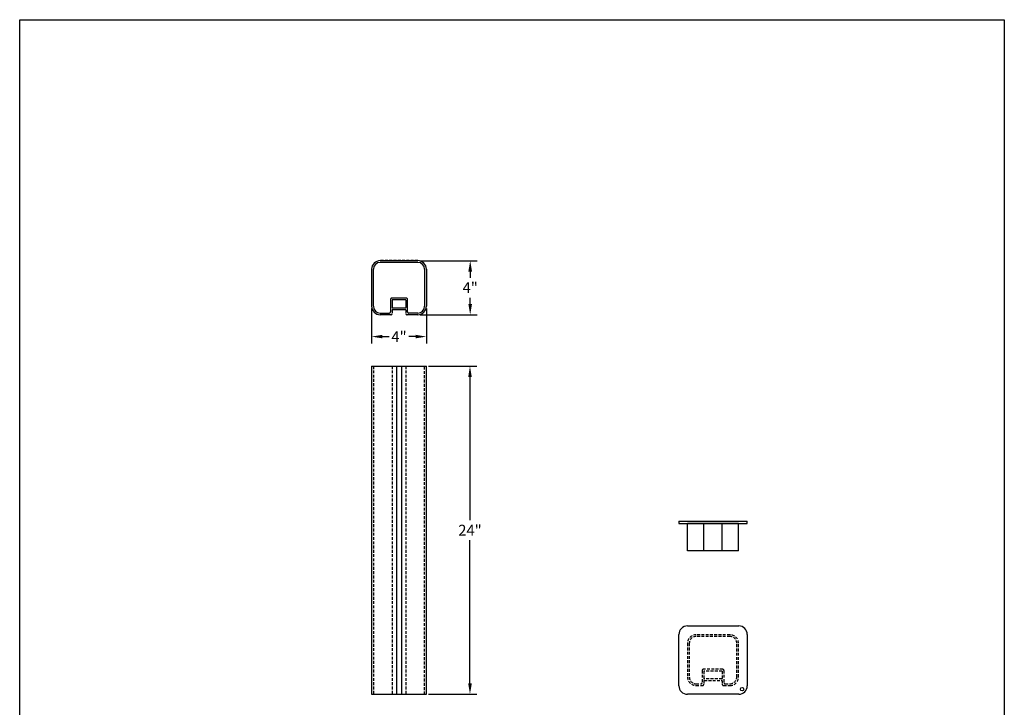
# Model space of a CAD drawing. Extents: x 296 to 705, y -33 to 253.
# Drawn here: x 489 to 705, y 102 to 253 of the extents above; entities that cross this region are included whole.
import ezdxf

# ---------------------------------------------------------------- set-up
doc = ezdxf.new("R2010")
doc.units = 0
doc.header["$LTSCALE"] = 5
doc.header["$MEASUREMENT"] = 0
doc.linetypes.add('DASHED', pattern=[0.75, 0.5, -0.25])
doc.linetypes.add('HIDDEN2', pattern=[0.1875, 0.125, -0.0625])
doc.layers.get('0').update_dxf_attribs({"linetype": 'CONTINUOUS'})
doc.layers.add('AM_5', color=7, linetype='CONTINUOUS', lineweight=15)
doc.layers.add('HIDDEN', color=7, linetype='DASHED')
doc.layers.add('OBJECT', color=9, linetype='CONTINUOUS')
doc.styles.add('ZZ-DIMENSIONS', font='ARIALN.TTF', dxfattribs={"height": 2.38})
doc.dimstyles.new('ZZ-DIM$0', dxfattribs={"dimtxt": 2.38, "dimasz": 2.38, "dimexe": 0.5, "dimexo": 1.5, "dimgap": 1, "dimtad": 1, "dimzin": 0, "dimdsep": 46, "dimtxsty": 'ZZ-DIMENSIONS', "dimcen": 1, "dimclrd": 256, "dimclre": 256, "dimclrt": 256, "dimadec": 0, "dimazin": 0, "dimtfac": 1, "dimtdec": 4, "dimtofl": 0, "dimtmove": 0, "dimatfit": 3, "dimfxl": 1, "dimtolj": 1, "dimtzin": 0, "dimarcsym": 0})

# ---------------------------------------------------------------- blocks, each defined once
blk = doc.blocks.new('*D24')
at = {"layer": 'AM_5', "lineweight": -2, "transparency": 16777216}
for p, q in [((566.04, 189.61), (566.04, 181.94)), ((578.04, 189.61), (578.04, 181.94)), ((568.42, 183.44), (569.88, 183.44)), ((575.66, 183.44), (574.2, 183.44))]:
    blk.add_line(p, q, dxfattribs=at)
at = {"layer": 'AM_5', "transparency": 16777216}
for points in [[(568.42, 183.84), (568.42, 183.05), (566.04, 183.44)], [(575.66, 183.84), (575.66, 183.05), (578.04, 183.44)]]:
    blk.add_solid(points, dxfattribs=at)
at = {"layer": 'AM_5', "transparency": 16777216, "insert": (572.04, 183.44), "char_height": 2.38, "attachment_point": 5, "style": 'ZZ-DIMENSIONS'}
blk.add_mtext('\\A1;4"', dxfattribs=at)
blk = doc.blocks.new('*D65')
at = {"layer": 'AM_5', "lineweight": -2, "transparency": 16777216}
for p, q in [((576.67, 200.1), (589.16, 200.1)), ((587.66, 197.72), (587.66, 196.36)), ((587.66, 190.62), (587.66, 191.98)), ((576.67, 188.24), (589.16, 188.24))]:
    blk.add_line(p, q, dxfattribs=at)
at = {"layer": 'AM_5', "transparency": 16777216}
for points in [[(587.26, 197.72), (588.06, 197.72), (587.66, 200.1)], [(587.26, 190.62), (588.06, 190.62), (587.66, 188.24)]]:
    blk.add_solid(points, dxfattribs=at)
at = {"layer": 'AM_5', "transparency": 16777216, "insert": (587.66, 194.17), "char_height": 2.38, "attachment_point": 5, "style": 'ZZ-DIMENSIONS'}
blk.add_mtext('\\A1;4"', dxfattribs=at)
blk = doc.blocks.new('*D66')
at = {"layer": 'AM_5', "lineweight": -2, "transparency": 16777216}
for p, q in [((578.54, 176.95), (589.11, 176.95)), ((587.61, 174.57), (587.61, 143.14)), ((587.61, 107.33), (587.61, 138.75)), ((578.54, 104.95), (589.11, 104.95))]:
    blk.add_line(p, q, dxfattribs=at)
at = {"layer": 'AM_5', "transparency": 16777216}
for points in [[(587.22, 174.57), (588.01, 174.57), (587.61, 176.95)], [(587.22, 107.33), (588.01, 107.33), (587.61, 104.95)]]:
    blk.add_solid(points, dxfattribs=at)
at = {"layer": 'AM_5', "transparency": 16777216, "insert": (587.61, 140.95), "char_height": 2.38, "attachment_point": 5, "style": 'ZZ-DIMENSIONS'}
blk.add_mtext('\\A1;24"', dxfattribs=at)

msp = doc.modelspace()

# ---------------------------------------------------------------- linework, layer by layer
for p, q in [((488.829, 252.985), (704.829, 252.985)), ((488.829, -27.015), (488.829, 252.985)), ((704.829, 252.985), (704.829, -27.015)), ((567.916, 200.104), (576.166, 200.104)), ((576.166, 199.729), (567.916, 199.729)), ((566.041, 198.229), (566.041, 190.111)), ((566.416, 190.111), (566.416, 198.229)), ((577.666, 198.229), (577.666, 190.111)), ((578.041, 198.229), (578.041, 190.111)), ((570.167, 191.595), (570.166, 188.881)), ((573.647, 191.865), (570.437, 191.865)), ((570.542, 191.428), (570.541, 189.794)), ((573.482, 191.49), (570.602, 191.488)), ((573.542, 191.43), (573.541, 189.796)), ((573.916, 188.881), (573.917, 191.595)), ((567.916, 188.611), (569.896, 188.611)), ((570.271, 188.236), (567.916, 188.236)), ((570.601, 189.734), (573.481, 189.736)), ((570.631, 189.361), (573.451, 189.361)), ((576.166, 188.236), (573.811, 188.236)), ((576.166, 188.611), (574.186, 188.611)), ((566.041, 176.95), (578.041, 176.95)), ((566.041, 104.95), (578.041, 104.95))]:
    msp.add_line(p, q)
at = {"color": 7, "linetype": 'HIDDEN2'}
for p, q in [((576.166, 200.104), (567.916, 200.104)), ((570.541, 189.271), (570.541, 188.506)), ((573.541, 189.271), (573.541, 188.506))]:
    msp.add_line(p, q, dxfattribs=at)
at = {"color": 7}
for p, q in [((633.432, 142.969), (633.432, 142.399)), ((648.432, 142.399), (648.432, 142.969)), ((635.352, 136.399), (635.352, 142.399)), ((646.512, 142.399), (635.352, 142.399)), ((638.907, 136.399), (638.907, 142.399)), ((642.957, 136.399), (642.957, 142.399)), ((646.512, 136.399), (646.512, 142.399)), ((646.512, 136.399), (635.352, 136.399))]:
    msp.add_line(p, q, dxfattribs=at)
msp.add_circle((647.307, 106.075), 0.375, dxfattribs=at)
for centre, radius, start, end in [((567.916, 198.229), 1.875, 90, 180), ((567.916, 198.229), 1.5, 90, 180), ((576.166, 198.229), 1.875, 0, 90), ((576.166, 198.229), 1.5, 360, 90), ((567.916, 190.111), 1.875, 180, 270), ((567.916, 190.111), 1.5, 180, 270), ((576.166, 190.111), 1.875, 270, 360), ((576.166, 190.111), 1.5, 270, 0)]:
    msp.add_arc(centre, radius, start, end)
at = {"color": 7, "linetype": 'HIDDEN2'}
for centre, radius, start, end in [((570.437, 191.595), 0.27, 90, 180), ((570.602, 191.428), 0.06, 90, 180), ((573.482, 191.43), 0.06, 0, 90), ((573.647, 191.595), 0.27, 0, 90), ((569.896, 188.881), 0.27, 270, 0), ((570.271, 188.506), 0.27, 270, 0), ((570.601, 189.794), 0.06, 180, 270), ((570.631, 189.271), 0.09, 90, 180), ((573.451, 189.271), 0.09, 0, 90), ((573.481, 189.796), 0.06, 270, 0), ((573.811, 188.506), 0.27, 180, 270), ((574.186, 188.881), 0.27, 180, 270)]:
    msp.add_arc(centre, radius, start, end, dxfattribs=at)
at = {"layer": 'HIDDEN', "color": 7, "linetype": 'HIDDEN2'}
for p, q in [((566.416, 176.95), (566.416, 104.95)), ((570.541, 176.95), (570.541, 104.95)), ((573.541, 176.95), (573.541, 104.95)), ((577.666, 104.95), (577.666, 176.95))]:
    msp.add_line(p, q, dxfattribs=at)
at = {"layer": 'OBJECT', "color": 7}
for p, q in [((566.041, 176.95), (566.041, 104.95)), ((571.479, 176.95), (571.479, 104.95)), ((572.604, 176.95), (572.604, 104.95)), ((578.041, 104.95), (578.041, 176.95)), ((633.432, 142.969), (648.432, 142.969)), ((633.432, 142.399), (648.432, 142.399)), ((635.307, 119.95), (646.557, 119.95)), ((633.432, 106.825), (633.432, 118.075)), ((648.432, 118.075), (648.432, 106.825)), ((646.557, 104.95), (635.307, 104.95))]:
    msp.add_line(p, q, dxfattribs=at)
at = {"layer": 'OBJECT', "color": 7, "linetype": 'HIDDEN2'}
for p, q in [((644.637, 118.03), (637.227, 118.03)), ((644.637, 117.655), (637.227, 117.655)), ((635.352, 116.155), (635.352, 108.745)), ((635.727, 116.155), (635.727, 108.745)), ((646.137, 108.745), (646.137, 116.155)), ((646.512, 108.745), (646.512, 116.155)), ((638.532, 110.162), (638.532, 107.515)), ((643.062, 110.432), (638.802, 110.432)), ((643.332, 110.162), (643.332, 107.515)), ((638.907, 109.995), (638.907, 108.427)), ((642.897, 110.057), (638.978, 110.055)), ((642.897, 108.37), (638.978, 108.367)), ((642.957, 109.997), (642.957, 108.43)), ((637.227, 107.245), (638.262, 107.245)), ((637.227, 106.87), (638.637, 106.87)), ((638.907, 107.905), (638.907, 107.14)), ((638.997, 107.995), (642.867, 107.995)), ((642.957, 107.905), (642.957, 107.14)), ((643.227, 106.87), (644.637, 106.87)), ((643.602, 107.245), (644.637, 107.245))]:
    msp.add_line(p, q, dxfattribs=at)
at = {"layer": 'OBJECT', "color": 7}
for centre, start, end in [((635.307, 118.075), 90, 180), ((646.557, 118.075), 0, 90), ((635.307, 106.825), 180, 270), ((646.557, 106.825), 270, 0)]:
    msp.add_arc(centre, 1.875, start, end, dxfattribs=at)
at = {"layer": 'OBJECT', "color": 7, "linetype": 'HIDDEN2'}
for centre, radius, start, end in [((637.227, 116.155), 1.875, 90, 180), ((637.227, 116.155), 1.5, 90, 180), ((644.637, 116.155), 1.875, 0, 90), ((644.637, 116.155), 1.5, 0, 90), ((638.802, 110.162), 0.27, 90, 180), ((643.062, 110.162), 0.27, 0, 90), ((637.227, 108.745), 1.875, 180, 270), ((637.227, 108.745), 1.5, 180, 270), ((638.967, 109.995), 0.06, 90, 180), ((638.967, 108.427), 0.06, 180, 270), ((642.897, 109.997), 0.06, 0, 90), ((642.897, 108.43), 0.06, 270, 0), ((644.637, 108.745), 1.5, 270, 0), ((644.637, 108.745), 1.875, 270, 0), ((638.262, 107.515), 0.27, 270, 0), ((638.637, 107.14), 0.27, 270, 0), ((638.997, 107.905), 0.09, 90, 180), ((642.867, 107.905), 0.09, 0, 90), ((643.227, 107.14), 0.27, 180, 270), ((643.602, 107.515), 0.27, 180, 270)]:
    msp.add_arc(centre, radius, start, end, dxfattribs=at)

# ---------------------------------------------------------------- dimensions: what is measured, and where the dimension line sits
at = {"layer": 'AM_5'}
for base, p1, p2, text, picture, middle in [((587.659, 200.104), (576.166, 188.236), (576.166, 200.104), '4"', '*D65', (587.659, 194.17)), ((587.615, 104.95), (578.041, 176.95), (578.041, 104.95), '24"', '*D66', (587.615, 140.95))]:
    dim = msp.add_linear_dim(base=base, p1=p1, p2=p2, angle=90, text=text, dimstyle='ZZ-DIM$0', override={"dimexe": 1.5, "dimexo": 0.5, "dimtad": 0, "dimtih": 1}, dxfattribs=at)
    dim.commit()
    dim.dimension.update_dxf_attribs({"geometry": picture, "text_midpoint": middle, "dimtype": 160})
dim = msp.add_linear_dim(base=(578.041, 183.443), p1=(566.041, 190.111), p2=(578.041, 190.111), angle=0, text='4"', dimstyle='ZZ-DIM$0', override={"dimexe": 1.5, "dimexo": 0.5, "dimtad": 0, "dimpost": ''}, dxfattribs=at)
dim.commit()
dim.dimension.update_dxf_attribs({"geometry": '*D24', "text_midpoint": (572.041, 183.443)})

doc.saveas('drawing.dxf')
